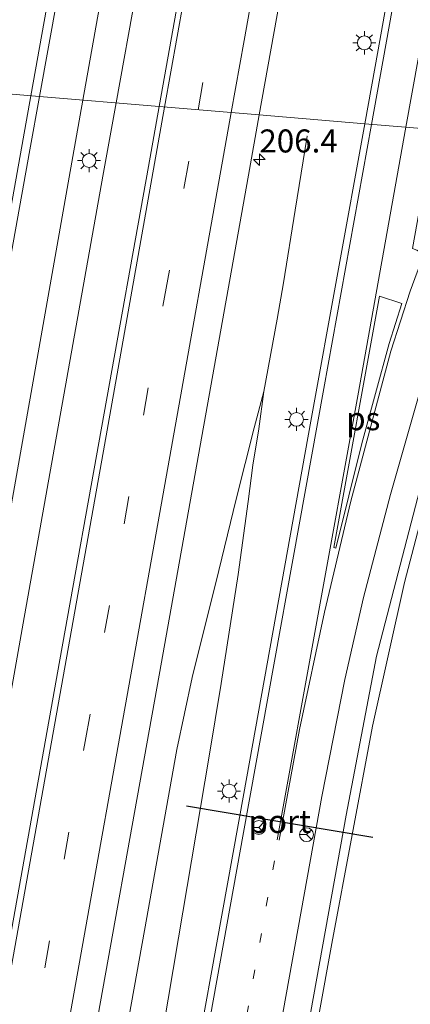
# Model space of a CAD drawing. Units: metres. Extents: x 196911 to 198562, y 468750 to 475000.
# Drawn here: x 198369 to 198412, y 469074 to 469181 of the extents above; entities that cross this region are included whole.
import ezdxf
from ezdxf.enums import TextEntityAlignment as Align

# ---------------------------------------------------------------- set-up
doc = ezdxf.new("R2010")
doc.units = ezdxf.units.M
doc.linetypes.add('VW-1-3_STREEP', pattern=[4, 1, -3])
doc.linetypes.add('VW-3-9_STREEP', pattern=[12, 3, -9])
doc.layers.get('0').update_dxf_attribs({"lineweight": 25})
for name, color, linetype, lineweight in [('B-ME-AM-KILOMETR-S-B1', 7, 'Continuous', 18), ('B-ME-BV-GELEIDECONSTRUCTIE-GELEIDERAIL-L-B1', 213, 'BV-GELEIDERAIL', 18), ('B-ME-IE-GRASLAND-GV-B6', 93, 'Continuous', 18), ('B-ME-IE-HULPGEOMETRIE-L-B1', 53, 'Continuous', 18), ('B-ME-IE-MEUBILAIR_WEGMEUBILAIR-LICHTMAST-S-B1', 8, 'Continuous', 18), ('B-ME-VH-VERH_SOORT-BITUMEN-GV-B6', 8, 'IE-TERREINAFSCHEIDING-NATUURLIJK-HOUTWAL', 18), ('B-ME-VW-MARKERING-13STREEP-045-L-B1', 255, 'VW-1-3_STREEP', 18), ('B-ME-VW-MARKERING-39STREEP-015-L-B1', 255, 'VW-3-9_STREEP', 18), ('B-ME-VW-MARKERING-STREEP-015-L-B1', 7, 'Continuous', 18), ('B-ME-VW-MARKERING-VLAKMARK-GV-B6', 7, 'Continuous', 18), ('B-ME-VW-MEUBILAIR_WEGMEUBILAIR-RONA-S-B1', 8, 'Continuous', 18), ('B-ME-VW-PORTAAL-L-B1', 10, 'Continuous', 25)]:
    doc.layers.add(name, color=color, linetype=linetype, lineweight=lineweight)
doc.styles.add('NLCS-ISO', font='NLCS-ISO.TTF')
doc.linetypes.add('BV-GELEIDERAIL', pattern='A,10,-3,[108,NLCS.SHX,S=1,R=0,X=0,Y=0],-3', length=16)
doc.linetypes.add('IE-TERREINAFSCHEIDING-NATUURLIJK-HOUTWAL', pattern='A,7,-1.5,[67,NLCS.SHX,S=0.75,R=45,X=0,Y=0],-1.5,7,-1.5,[70,NLCS.SHX,S=0.75,R=0,X=0,Y=0],-1.5', length=20)

# ---------------------------------------------------------------- blocks, each defined once
blk = doc.blocks.new('wegwijzer')
for q in [(-0.53, -0.53), (0, 0.75), (0.53, -0.53)]:
    blk.add_line((0, 0), q)
blk.add_circle((0, 0), 0.75)
blk = doc.blocks.new('hecto')
for p, q in [((0, 0.625), (-0.625, 0)), ((0, -0.625), (0, 0.625)), ((-0.625, 0), (0.625, 0)), ((0.625, 0), (0, -0.625))]:
    blk.add_line(p, q)
blk = doc.blocks.new('lantaarnpaal')
for p, q in [((0, 0.75), (0, 1.25)), ((-0.75, 0), (-1.25, 0)), ((-0.88, 0.88), (-0.53, 0.53)), ((0.53, 0.53), (0.88, 0.88)), ((0.75, 0), (1.25, 0)), ((-0.53, -0.53), (-0.88, -0.88)), ((0, -0.75), (0, -1.25)), ((0.53, -0.53), (0.88, -0.88))]:
    blk.add_line(p, q)
blk.add_circle((0, 0), 0.75)

msp = doc.modelspace()

# ---------------------------------------------------------------- linework, layer by layer
at = {"layer": 'B-ME-BV-GELEIDECONSTRUCTIE-GELEIDERAIL-L-B1'}
for points in [[(198435.7541, 469555.12, 9.4875), (198434.2465, 469545.5442, 9.4922), (198428.394, 469509.6734, 9.5911), (198425.2535, 469487.4211, 9.5389), (198423.658, 469474.072, 9.545), (198419.9595, 469447.689, 9.5135), (198416.261, 469421.306, 9.482), (198412.397, 469395.083, 9.52), (198408.961, 469367.138, 9.415), (198404.53, 469331.758, 9.262), (198401.236, 469313.74, 9.355), (198392.492, 469263.833, 9.322), (198383.877, 469215.058, 9.342), (198380.565, 469196.897, 9.372), (198376.187, 469172.297, 9.379)], [(198441.343, 469554.648, 9.554), (198438.843, 469527.745, 9.551), (198432.332, 469473.532, 9.5), (198424.715, 469419.486, 9.493), (198419.214, 469384.077, 9.468), (198415.446, 469365.704, 9.423), (198407.916, 469330.492, 9.327), (198404.784, 469312.265, 9.365), (198396.17, 469263.31, 9.362), (198387.272, 469213.837, 9.336), (198384.197, 469196.519, 9.362), (198379.782, 469171.995, 9.336)], [(198376.187, 469172.297, 9.379), (198374.698, 469163.934, 9.382), (198366.108, 469115.53, 9.402), (198357.166, 469066.025, 9.44), (198347.755, 469017.357, 9.595), (198339.401, 468969.957, 9.468), (198331.336, 468921.283, 9.494), (198322.379, 468871.418, 9.44), (198313.652, 468822.81, 9.504), (198311.611, 468811.487, 9.515)], [(198379.782, 469171.995, 9.336), (198378.348, 469164.031, 9.328), (198369.69, 469115.491, 9.405), (198361.004, 469066.453, 9.399), (198352.434, 469017.836, 9.507), (198343.73, 468969.475, 9.43), (198335.068, 468921.435, 9.462), (198326.112, 468871.833, 9.517), (198317.373, 468822.879, 9.511), (198315.244, 468811.091, 9.517)], [(198358.178, 468936.356, 9.427), (198359.812, 468948.235, 9.41), (198362.144, 468964.05, 9.419), (198363.28, 468971.897, 9.538), (198369.483, 469007.36, 9.422), (198373.649, 469030.973, 9.391), (198378.624, 469058.538, 9.353), (198382.884, 469082.131, 9.367), (198386.403, 469101.782, 9.367), (198388.059, 469109.583, 9.369), (198390.948, 469121.222, 9.396), (198392.831, 469128.976, 9.448), (198394.786, 469136.721, 9.465), (198395.835, 469140.637, 9.498), (198397.277, 469148.513, 9.471), (198397.952, 469152.45, 9.46), (198399.239, 469160.36, 9.127), (198400.521, 469168.374, 8.782), (198400.5, 469168.392, 8.763)], [(198374.4502, 468906.5016, 9.3516), (198376.9581, 468926.938, 9.528), (198378.685, 468944.1141, 9.505), (198379.4391, 468949.762, 9.4816), (198379.597, 468950.707, 9.541), (198382.033, 468963.851, 9.51), (198391.117, 469013.654, 9.473), (198393.339, 469025.434, 9.442), (198398.901, 469056.943, 9.383), (198403.208, 469080.701, 9.379), (198407.643, 469104.295, 9.369), (198411.109, 469119.9, 9.36), (198414.159, 469131.547, 9.283), (198417.919, 469142.814, 8.924), (198420.933, 469150.24, 8.469)], [(198356.579, 468922.972, 9.423), (198357.07, 468924.316, 9.459), (198359.647, 468935.979, 9.47), (198362.239, 468947.637, 9.471), (198365.315, 468963.317, 9.476), (198366.819, 468971.059, 9.608), (198373.404, 469006.494, 9.517), (198377.585, 469030.159, 9.583), (198382.571, 469057.685, 9.572), (198386.584, 469081.323, 9.579), (198389.891, 469101.048, 9.574), (198391.218, 469108.927, 9.55), (198393.031, 469120.773, 9.529), (198394.14, 469128.706, 9.541), (198394.633, 469132.655, 9.545), (198395.285, 469136.601, 9.53), (198395.835, 469140.637, 9.498)]]:
    msp.add_polyline3d(points, dxfattribs=at)
at = {"layer": 'B-ME-IE-GRASLAND-GV-B6'}
for points in [[(198405.67, 469368.082, 8.95), (198414.367, 469423.336, 8.972), (198420.364, 469466.118, 8.988), (198426.422, 469514.35, 8.999), (198430.563, 469555.559, 9), (198430.822, 469555.537, 9.021), (198432.639, 469555.383, 9.562), (198443.483, 469554.467, 9.015), (198441.007, 469527.674, 9.007), (198434.482, 469473.722, 8.961), (198430.155, 469441.384, 8.986), (198426.811, 469419.201, 8.955), (198417.814, 469361.778, 8.963), (198409.352, 469311.958, 8.986), (198400.946, 469263.679, 8.981), (198391.96, 469213.618, 8.921), (198384.467, 469171.601, 8.898), (198371.468, 469172.694, 8.938), (198379.288, 469215.894, 8.91), (198388.885, 469270.252, 8.967), (198389.699, 469274.969, 8.971), (198397.258, 469318.033, 8.958), (198405.67, 469368.082, 8.95)], [(198406.791, 469169.722, 8.974), (198395.333, 469170.686, 8.709), (198402.87, 469212.603, 8.706), (198412.088, 469264.378, 8.776), (198420.468, 469312.366, 8.859), (198428.574, 469360.137, 8.924)], [(198436.967, 469348.816, 9.03), (198431.042, 469310.265, 8.94), (198422.786, 469260.244, 8.974), (198415.657, 469219.38, 8.955), (198408.255, 469177.772, 8.971), (198406.791, 469169.722, 8.974)], [(198322.087, 468822.893, 9.112), (198319.862, 468810.587, 9.125), (198315.244, 468811.091, 9.517), (198311.611, 468811.487, 9.515), (198306.707, 468812.021, 9.101), (198309.057, 468825.043, 9.083), (198317.562, 468872.767, 9.027), (198326.677, 468923.402, 9.024), (198335.238, 468971.442, 9.019), (198344.043, 469020.425, 8.981), (198352.909, 469069.627, 8.981), (198361.564, 469117.59, 8.962), (198370.417, 469166.891, 8.942), (198371.468, 469172.694, 8.938), (198384.467, 469171.601, 8.898), (198383.309, 469165.107, 8.894), (198373.68, 469111.506, 8.934), (198365.527, 469066.154, 8.969), (198356.68, 469016.94, 8.989), (198348.278, 468969.609, 9.012), (198339.686, 468921.657, 9.017), (198330.724, 468871.3, 9.077), (198322.087, 468822.893, 9.112)], [(198350.65, 468921.255, 8.849), (198359.052, 468968.216, 8.813), (198367.364, 469014.826, 8.782), (198376.234, 469064.081, 8.758), (198384.465, 469109.844, 8.751), (198394.156, 469164.139, 8.71), (198395.333, 469170.686, 8.709), (198406.791, 469169.722, 8.974)], [(198406.791, 469169.722, 8.974), (198400.921, 469137.436, 8.988), (198393.645, 469096.984, 9.106), (198385.957, 469054.335, 9.04), (198378.603, 469013.538, 8.985), (198369.121, 468960.521, 9.04), (198361.744, 468919.225, 9.058)], [(198397.36, 469053.408, 8.714), (198404.773, 469094.627, 8.73), (198408.057, 469111.899, 8.713), (198413.938, 469134.47, 8.701)]]:
    msp.add_polyline3d(points, dxfattribs=at)
at = {"layer": 'B-ME-IE-HULPGEOMETRIE-L-B1'}
msp.add_polyline3d([(198414.29, 469169.092, 8.814), (198406.791, 469169.722, 8.974), (198395.333, 469170.686, 8.709), (198384.467, 469171.601, 8.898), (198371.468, 469172.694, 8.938), (198360.401, 469173.626, 8.733), (198336.871, 469175.605, 8.496), (198334.998, 469175.763, 7.914), (198333.02, 469175.929, 8.595), (198322.09, 469176.848, 8.653), (198316.531, 469177.316, 10.589), (198313.301, 469177.588, 10.711), (198303.72, 469178.394, 10.535), (198301.105, 469178.614, 10.47), (198296.084, 469179.036, 8.781), (198289.994, 469179.548, 8.559), (198287.457, 469179.761, 7.122), (198284.145, 469180.04, 8.415), (198279.335, 469180.445, 9.36)], dxfattribs=at)
at = {"layer": 'B-ME-VH-VERH_SOORT-BITUMEN-GV-B6'}
for points in [[(198405.67, 469368.082, 8.95), (198397.258, 469318.033, 8.958), (198389.699, 469274.969, 8.971), (198388.885, 469270.252, 8.967), (198379.288, 469215.894, 8.91), (198371.468, 469172.694, 8.938), (198360.401, 469173.626, 8.733), (198367.913, 469215.575, 8.7), (198377.939, 469271.914, 8.683), (198378.987, 469277.549, 8.691), (198385.823, 469316.884, 8.712), (198392.189, 469354.368, 8.73)], [(198428.574, 469360.137, 8.924), (198420.468, 469312.366, 8.859), (198412.088, 469264.378, 8.776), (198402.87, 469212.603, 8.706), (198395.333, 469170.686, 8.709), (198384.467, 469171.601, 8.898), (198391.96, 469213.618, 8.921), (198400.946, 469263.679, 8.981), (198409.352, 469311.958, 8.986), (198417.814, 469361.778, 8.963)], [(198444.479, 469348.729, 9.196), (198438.426, 469309.338, 9.137), (198430.1, 469259.083, 8.994), (198423.027, 469218.269, 8.837), (198415.698, 469176.956, 8.784), (198414.29, 469169.092, 8.814), (198406.791, 469169.722, 8.974), (198408.255, 469177.772, 8.971), (198415.657, 469219.38, 8.955), (198422.786, 469260.244, 8.974), (198431.042, 469310.265, 8.94), (198436.967, 469348.816, 9.03)], [(198341.77, 469069.558, 8.738), (198351.592, 469124.295, 8.73), (198359.926, 469170.972, 8.735), (198360.401, 469173.626, 8.733), (198371.468, 469172.694, 8.938), (198370.417, 469166.891, 8.942), (198361.564, 469117.59, 8.962), (198352.909, 469069.627, 8.981), (198344.043, 469020.425, 8.981), (198335.238, 468971.442, 9.019), (198326.677, 468923.402, 9.024), (198317.562, 468872.767, 9.027), (198309.057, 468825.043, 9.083), (198306.707, 468812.021, 9.101), (198295.806, 468813.21, 8.926), (198297.811, 468824.412, 8.908), (198307.146, 468876.222, 8.848), (198316.233, 468927.072, 8.799), (198324.842, 468975.063, 8.802), (198332.891, 469019.71, 8.73), (198341.77, 469069.558, 8.738)], [(198367.364, 469014.826, 8.782), (198359.052, 468968.216, 8.813), (198350.65, 468921.255, 8.849), (198341.591, 468869.993, 8.888), (198332.706, 468820.528, 8.896), (198330.704, 468809.405, 8.906), (198319.862, 468810.587, 9.125), (198322.087, 468822.893, 9.112), (198330.724, 468871.3, 9.077), (198339.686, 468921.657, 9.017), (198348.278, 468969.609, 9.012), (198356.68, 469016.94, 8.989), (198365.527, 469066.154, 8.969), (198373.68, 469111.506, 8.934), (198383.309, 469165.107, 8.894), (198384.467, 469171.601, 8.898), (198395.333, 469170.686, 8.709), (198394.156, 469164.139, 8.71), (198384.465, 469109.844, 8.751), (198376.234, 469064.081, 8.758), (198367.364, 469014.826, 8.782)], [(198361.744, 468919.225, 9.058), (198369.121, 468960.521, 9.04), (198378.603, 469013.538, 8.985), (198385.957, 469054.335, 9.04), (198393.645, 469096.984, 9.106), (198400.921, 469137.436, 8.988), (198406.791, 469169.722, 8.974), (198414.29, 469169.092, 8.814), (198411.978, 469156.172, 8.863), (198412.453, 469156.018, 8.843), (198413.268, 469155.484, 8.821), (198417.24, 469152.863, 8.65), (198419.723, 469151.226, 8.554), (198413.938, 469134.47, 8.701), (198408.057, 469111.899, 8.713), (198404.773, 469094.627, 8.73), (198397.36, 469053.408, 8.714), (198389.876, 469011.973, 8.715)]]:
    msp.add_polyline3d(points, dxfattribs=at)
at = {"layer": 'B-ME-VW-MARKERING-13STREEP-045-L-B1'}
msp.add_polyline3d([(198365.1149, 468912.928, 8.973), (198373.7808, 468961.1002, 8.9645), (198382.5018, 469009.1294, 8.9651), (198391.1463, 469057.1921, 8.9235), (198397.2535, 469091.1639, 8.8935)], dxfattribs=at)
at = {"layer": 'B-ME-VW-MARKERING-39STREEP-015-L-B1'}
for points in [[(198388.6877, 469171.2456, 8.8712), (198393.6761, 469199.1286, 8.8609), (198402.259, 469247.371, 8.8978), (198410.845, 469295.6129, 8.9456), (198418.7623, 469341.5352, 8.9363), (198425.1328, 469380.4166, 8.9916), (198432.6366, 469427.6238, 9.057), (198436.8742, 469456.7165, 9.0926), (198440.3465, 469483.0887, 9.1075), (198443.4895, 469509.502, 9.125), (198446.415, 469536.9463, 9.1512), (198448.0144, 469554.13, 9.1627)], [(198324.0931, 468810.1257, 9.049), (198324.6526, 468813.2534, 9.0462), (198333.2936, 468861.4854, 9.0186), (198341.9259, 468909.7191, 8.9822), (198350.5585, 468957.9526, 8.9457), (198359.2016, 469006.1843, 8.9266), (198367.8174, 469054.4209, 8.9137), (198376.4353, 469102.6571, 8.9016), (198385.0468, 469150.8944, 8.8786), (198388.6877, 469171.2456, 8.8712)]]:
    msp.add_polyline3d(points, dxfattribs=at)
at = {"layer": 'B-ME-VW-MARKERING-STREEP-015-L-B1'}
for points in [[(198370.5414, 469172.772, 8.9699), (198373.6909, 469190.3496, 8.9631), (198382.3264, 469238.5821, 8.9593), (198390.9148, 469286.8231, 8.9848), (198399.2825, 469335.1029, 8.9776), (198407.2947, 469383.2401, 8.9635), (198414.164, 469428.5214, 8.9942), (198418.8058, 469461.5967, 9.0019), (198423.8069, 469500.4759, 9.0185), (198426.3927, 469522.5244, 9.0332), (198429.0821, 469548.5855, 9.0551), (198429.7019, 469555.6318, 9.0594)], [(198385.0652, 469171.5506, 8.9367), (198387.1124, 469183.0627, 8.9316), (198395.68, 469231.3069, 8.9436), (198404.2437, 469279.5523, 9.0139), (198412.7224, 469327.8125, 8.989), (198420.7814, 469376.1446, 8.9821), (198428.5588, 469424.5228, 9.0218), (198432.5934, 469451.8253, 9.0209), (198436.4207, 469480.3693, 9.0384), (198439.8457, 469509.1659, 9.0573), (198441.5937, 469525.0684, 9.0388), (198444.1863, 469550.3353, 9.062), (198444.534, 469554.3888, 9.0661)], [(198411.2557, 469169.3469, 8.9095), (198414.6754, 469188.4077, 8.9145), (198423.1889, 469236.6619, 8.9369), (198431.5216, 469284.9476, 9.0222), (198436.3588, 469313.7438, 9.0859), (198439.8146, 469336.2799, 9.1239), (198443.0036, 469359.0574, 9.2), (198446.2163, 469384.8576, 9.2358), (198449.0638, 469411.304, 9.293), (198451.2794, 469435.201, 9.3568), (198453.2529, 469460.5238, 9.3785), (198455.2094, 469492.0628, 9.3818), (198457.6306, 469535.9956, 9.4155), (198458.4046, 469553.2063, 9.3987)], [(198392.3005, 469170.9414, 8.7926), (198393.7014, 469178.7925, 8.7886), (198402.3026, 469227.0313, 8.7887), (198410.8839, 469275.2737, 8.862), (198419.1533, 469322.3526, 8.8847), (198426.1782, 469364.1663, 8.9503), (198433.9929, 469412.5387, 9.0582), (198438.4453, 469441.8016, 9.1378), (198442.3329, 469469.9338, 9.1691), (198445.4897, 469495.1365, 9.1846), (198449.1925, 469527.9278, 9.2208), (198450.7637, 469543.8909, 9.2333)], [(198407.5246, 469169.6604, 8.9704), (198411.0397, 469189.2007, 8.981), (198419.5539, 469237.4547, 8.9528), (198427.8858, 469285.7406, 8.9593), (198433.2397, 469317.8975, 9.0171), (198437.0759, 469343.4104, 9.0448), (198440.1414, 469366.0029, 9.1519), (198443.105, 469390.4231, 9.1826), (198445.47, 469412.6976, 9.2276), (198447.7009, 469437.1958, 9.2709), (198449.5962, 469461.7221, 9.3085), (198451.3118, 469489.6691, 9.2897), (198453.9122, 469536.5958, 9.3294), (198454.2428, 469543.6789, 9.3227)], [(198305.935, 468812.1052, 9.1593), (198313.2121, 468852.7274, 9.1163), (198321.8514, 468900.9592, 9.0841), (198330.487, 468949.192, 9.0563), (198339.1247, 468997.4242, 9.0275), (198347.7677, 469045.6553, 9.0081), (198356.3927, 469093.8896, 9.0078), (198365.049, 469142.1185, 8.9817), (198370.5414, 469172.772, 8.9699)], [(198320.5029, 468810.5171, 9.1269), (198326.7372, 468845.4215, 9.1001), (198335.3657, 468893.6552, 9.0612), (198344.0031, 468941.8874, 9.0302), (198352.6337, 468990.121, 9.0127), (198361.2802, 469038.3517, 8.9968), (198369.9031, 469086.5867, 8.9805), (198378.5334, 469134.8201, 8.953), (198385.0652, 469171.5506, 8.9367)], [(198327.6811, 468809.7346, 8.9878), (198333.3172, 468841.153, 8.9607), (198341.9486, 468889.3865, 8.9165), (198350.582, 468937.6196, 8.8806), (198359.2119, 468985.8528, 8.8567), (198367.8448, 469034.0854, 8.8375), (198376.4665, 469082.3207, 8.8265), (198385.0938, 469130.5549, 8.813), (198392.3005, 469170.9414, 8.7926)], [(198333.9461, 468763.0074, 9.0913), (198336.2017, 468774.3001, 9.1131), (198341.5549, 468803.4115, 9.1273), (198350.2364, 468851.6361, 9.0832), (198358.9161, 468899.861, 9.0443), (198367.6116, 468948.0829, 9.0398), (198376.2859, 468996.3089, 9.0399), (198384.9508, 469044.5359, 8.9982), (198393.6396, 469092.759, 8.9626), (198402.3645, 469140.9756, 8.9547), (198407.5246, 469169.6604, 8.9704)], [(198397.2858, 469091.9782, 8.8963), (198406.0225, 469140.1782, 8.9019), (198411.2557, 469169.3469, 8.9095)], [(198423.5652, 469168.3114, 8.6442), (198421.6067, 469164.4214, 8.6441), (198418.7589, 469157.868, 8.6706), (198415.7205, 469149.9966, 8.7136), (198413.639, 469143.663, 8.7488), (198409.574, 469129.4847, 8.8012), (198406.641, 469118.2734, 8.8082), (198404.6338, 469109.3912, 8.8128), (198402.148, 469096.6805, 8.8182), (198393.4876, 469048.5825, 8.8445), (198384.8408, 469000.5546, 8.8839), (198376.1688, 468952.4339, 8.8864), (198371.1005, 468923.8808, 8.8726)], [(198418.8956, 469168.704, 8.8548), (198417.1378, 469165.092, 8.8396), (198414.2177, 469158.3086, 8.8293), (198411.7094, 469151.5614, 8.8384), (198409.6255, 469145.0468, 8.8341), (198405.278, 469128.743, 8.8872), (198402.4117, 469116.6853, 8.8958), (198399.7211, 469103.9321, 8.8979), (198397.5045, 469091.9424, 8.8904)]]:
    msp.add_polyline3d(points, dxfattribs=at)
at = {"layer": 'B-ME-VW-MARKERING-VLAKMARK-GV-B6'}
msp.add_polyline3d([(198410.8084, 469150.207, 8.8472), (198409.4577, 469145.8498, 8.8359), (198406.4833, 469134.9934, 8.8779), (198403.649, 469123.643, 8.8944), (198403.446, 469123.711, 8.8991), (198408.377, 469150.994, 8.9041), (198410.8084, 469150.207, 8.8472)], dxfattribs=at)
at = {"layer": 'B-ME-VW-PORTAAL-L-B1'}
msp.add_line((198387.431, 469095.657, 15.844), (198407.685, 469092.259, 15.883), dxfattribs=at)

# ---------------------------------------------------------------- block references
at = {"layer": 'B-ME-AM-KILOMETR-S-B1', "rotation": 90}
msp.add_blockref('hecto', (198395.345, 469165.834, 8.821), dxfattribs=at)
at = {"layer": 'B-ME-IE-MEUBILAIR_WEGMEUBILAIR-LICHTMAST-S-B1', "rotation": 90}
for p in [(198406.747, 469178.521, 8.961), (198376.857, 469165.735, 8.655), (198399.381, 469137.624, 9.019), (198392.064, 469097.258, 9.019)]:
    msp.add_blockref('lantaarnpaal', p, dxfattribs=at)
at = {"layer": 'B-ME-VW-MEUBILAIR_WEGMEUBILAIR-RONA-S-B1', "rotation": 90}
for p in [(198395.28, 469093.3, 16.25), (198400.473, 469092.525, 15.559)]:
    msp.add_blockref('wegwijzer', p, dxfattribs=at)

# ---------------------------------------------------------------- texts
at = {"layer": 'B-ME-AM-KILOMETR-S-B1', "ltscale": 0.2, "style": 'NLCS-ISO'}
msp.add_text('206.4', height=2.5, dxfattribs=at).set_placement((198395.345, 469165.834, 8.821), align=Align.BOTTOM_LEFT)
at = {"layer": 'B-ME-VW-MARKERING-VLAKMARK-GV-B6', "ltscale": 0.2, "style": 'NLCS-ISO'}
msp.add_text('ps', height=2.5, dxfattribs=at).set_placement((198406.626, 469137.7004), align=Align.MIDDLE_CENTER)
at = {"layer": 'B-ME-VW-PORTAAL-L-B1', "ltscale": 0.2, "style": 'NLCS-ISO'}
msp.add_text('port', height=2.5, dxfattribs=at).set_placement((198397.558, 469093.958), align=Align.MIDDLE_CENTER)

doc.saveas('drawing.dxf')
